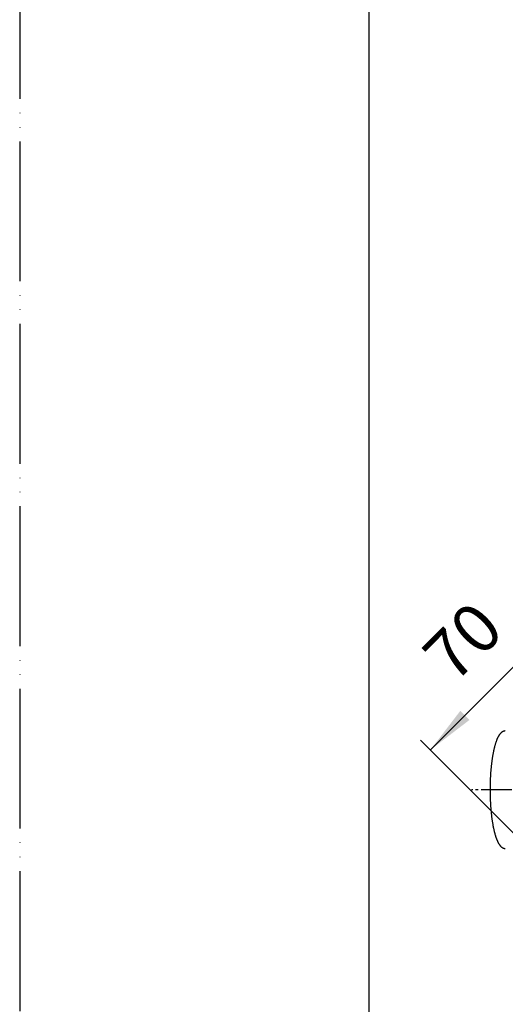
# Model space of a CAD drawing. Units: millimetres. Extents: x 0 to 1050, y 0 to 1485.
# Drawn here: x 0 to 174, y 329 to 681 of the extents above; entities that cross this region are included whole.
import ezdxf

# ---------------------------------------------------------------- set-up
doc = ezdxf.new("R2010")
doc.units = ezdxf.units.MM
doc.linetypes.add('DASH_CENTER', pattern=[14, 11, -1, 1, -1])
doc.linetypes.add('PHANTOM', pattern=[13, 10, -1, 0, -1, 0, -1])
doc.layers.add('1', color=7, linetype='Continuous')
doc.styles.add('CONVERTER_12', font='txt.shx', dxfattribs={"width": 0.9})
doc.dimstyles.new('ME10_DIM_13', dxfattribs={"dimtxt": 17.5, "dimasz": 17.5, "dimexe": 5, "dimexo": 0, "dimgap": 5, "dimtad": 1, "dimdsep": 46, "dimtxsty": 'CONVERTER_12', "dimsah": 1, "dimcen": 0.09, "dimclrd": 2, "dimclre": 2, "dimclrt": 7, "dimadec": 0, "dimazin": 0, "dimtfac": 1, "dimtdec": 4, "dimtix": 1, "dimtmove": 0, "dimatfit": 3, "dimfxl": 1, "dimtolj": 1, "dimtzin": 0, "dimarcsym": 0})

# ---------------------------------------------------------------- blocks, each defined once
blk = doc.blocks.new('開示A4')
at = {"layer": '1', "color": 4, "linetype": 'PHANTOM'}
blk.add_line((0, 297), (0, 0), dxfattribs=at)
at = {"layer": '1', "color": 7, "linetype": 'Continuous'}
blk.add_line((25, 10), (25, 148.5), dxfattribs=at)
blk = doc.blocks.new('温調ハンドル', base_point=(158, 384.48))
at = {"color": 7, "linetype": 'Continuous'}
blk.add_open_spline([(173.67, 426.68), (173.64, 426.68), (173.58, 426.69), (173.47, 426.68), (173.33, 426.66), (173.18, 426.63), (173.03, 426.58), (172.87, 426.52), (172.73, 426.45), (172.58, 426.36), (172.44, 426.26), (172.29, 426.15), (172.15, 426.03), (172.01, 425.89), (171.86, 425.73), (171.72, 425.56), (171.59, 425.38), (171.45, 425.18), (171.31, 424.96), (171.18, 424.73), (171.05, 424.49), (170.93, 424.24), (170.81, 423.98), (170.69, 423.71), (170.57, 423.42), (170.46, 423.13), (170.35, 422.82), (170.24, 422.51), (170.14, 422.18), (170.04, 421.85), (169.94, 421.5), (169.84, 421.15), (169.75, 420.79), (169.66, 420.42), (169.57, 420.04), (169.48, 419.65), (169.4, 419.25), (169.32, 418.84), (169.24, 418.43), (169.16, 418.01), (169.09, 417.58), (169.02, 417.14), (168.95, 416.7), (168.89, 416.25), (168.83, 415.79), (168.77, 415.33), (168.71, 414.86), (168.66, 414.38), (168.61, 413.9), (168.56, 413.42), (168.52, 412.93), (168.47, 412.43), (168.43, 411.93), (168.4, 411.43), (168.37, 410.93), (168.34, 410.42), (168.31, 409.9), (168.29, 409.39), (168.27, 408.87), (168.25, 408.35), (168.23, 407.83), (168.22, 407.31), (168.22, 406.79), (168.21, 406.27), (168.21, 405.74), (168.21, 405.22), (168.21, 404.7), (168.22, 404.17), (168.23, 403.65), (168.25, 403.13), (168.26, 402.61), (168.28, 402.1), (168.31, 401.58), (168.33, 401.07), (168.36, 400.56), (168.39, 400.05), (168.43, 399.55), (168.47, 399.05), (168.51, 398.56), (168.55, 398.07), (168.6, 397.58), (168.65, 397.1), (168.7, 396.63), (168.75, 396.16), (168.81, 395.69), (168.87, 395.24), (168.94, 394.79), (169, 394.34), (169.07, 393.91), (169.15, 393.48), (169.22, 393.05), (169.3, 392.64), (169.38, 392.23), (169.46, 391.83), (169.55, 391.44), (169.63, 391.06), (169.72, 390.69), (169.82, 390.33), (169.91, 389.97), (170.01, 389.63), (170.11, 389.3), (170.21, 388.97), (170.32, 388.66), (170.42, 388.35), (170.53, 388.06), (170.65, 387.77), (170.76, 387.5), (170.88, 387.24), (171, 386.99), (171.13, 386.75), (171.26, 386.51), (171.39, 386.3), (171.53, 386.09), (171.67, 385.89), (171.82, 385.71), (171.97, 385.53), (172.12, 385.37), (172.28, 385.24), (172.43, 385.12), (172.58, 385.02), (172.72, 384.94), (172.87, 384.86), (173.02, 384.8), (173.17, 384.76), (173.33, 384.72), (173.47, 384.7), (173.59, 384.7), (173.64, 384.7), (173.67, 384.7)], degree=3, knots=[0, 0, 0, 0, 0.08681, 0.173411, 0.33322, 0.493284, 0.654116, 0.814341, 0.980364, 1.146766, 1.323545, 1.501686, 1.694507, 1.890505, 2.103481, 2.321767, 2.556037, 2.797703, 3.051885, 3.314984, 3.586663, 3.868073, 4.156703, 4.455415, 4.761143, 5.077034, 5.400028, 5.7331, 6.073381, 6.423546, 6.780952, 7.147969, 7.522164, 7.905638, 8.296137, 8.695532, 9.101722, 9.516382, 9.937544, 10.366715, 10.802041, 11.244881, 11.693487, 12.149083, 12.610023, 13.077402, 13.549674, 14.027812, 14.510371, 14.998199, 15.48996, 15.986376, 16.486222, 16.990092, 17.496879, 18.007047, 18.519608, 19.034895, 19.552049, 20.071263, 20.591811, 21.113748, 21.636483, 22.159932, 22.683642, 23.207386, 23.730855, 24.253679, 24.775645, 25.296292, 25.815543, 26.332804, 26.848137, 27.360816, 27.87104, 28.377956, 28.881895, 29.381884, 29.87838, 30.3703, 30.858221, 31.340955, 31.819195, 32.291657, 32.759145, 33.220287, 33.675991, 34.124805, 34.56774, 35.003269, 35.432506, 35.853851, 36.268525, 36.674857, 37.074179, 37.464748, 37.848023, 38.222179, 38.58882, 38.946031, 39.295585, 39.635462, 39.967641, 40.289977, 40.604695, 40.909511, 41.206937, 41.49454, 41.775149, 42.046216, 42.310836, 42.566484, 42.816271, 43.058074, 43.294218, 43.523961, 43.745499, 43.962843, 44.143182, 44.322111, 44.488778, 44.655052, 44.812552, 44.970658, 45.139487, 45.308012, 45.390629, 45.473439, 45.473439, 45.473439, 45.473439], dxfattribs=at)
blk = doc.blocks.new('温調ハンドル組品', base_point=(158, 384.48))
at = {"layer": '1'}
blk.add_blockref('温調ハンドル', (158, 384.48), dxfattribs=at)
blk = doc.blocks.new('*D60')
at = {"layer": '1', "color": 2, "linetype": 'Continuous'}
for p, q in [((260, 405.69), (192.79, 472.9)), ((196.32, 469.37), (146.82, 419.87)), ((190.7, 375.99), (143.29, 423.41))]:
    blk.add_line(p, q, dxfattribs=at)
at = {"layer": '1', "color": 2}
for points in [[(185.58, 455.37), (182.32, 458.62), (196.32, 469.37)], [(157.57, 433.88), (160.83, 430.62), (146.82, 419.87)]]:
    blk.add_solid(points, dxfattribs=at)
at = {"layer": '1', "color": 7, "insert": (159.15, 439.27), "char_height": 17.5, "attachment_point": 7, "rotation": 45, "line_spacing_factor": 0.60024, "style": 'CONVERTER_12'}
blk.add_mtext('70', dxfattribs=at)

msp = doc.modelspace()

# ---------------------------------------------------------------- linework, layer by layer
at = {"layer": '1', "color": 2, "linetype": 'DASH_CENTER'}
msp.add_line((260, 405.691), (161.592, 405.691), dxfattribs=at)

# ---------------------------------------------------------------- block references
at = {"layer": '1', "xscale": 5, "yscale": 5, "zscale": 5}
msp.add_blockref('開示A4', (0, 0), dxfattribs=at)
at = {"layer": '1'}
msp.add_blockref('温調ハンドル組品', (157.998, 384.485), dxfattribs=at)

# ---------------------------------------------------------------- dimensions: what is measured, and where the dimension line sits
dim = msp.add_linear_dim(base=(196.321, 469.369), p1=(190.704, 375.992), p2=(260, 405.691), angle=45, dimstyle='ME10_DIM_13', dxfattribs=at)
dim.commit()
dim.dimension.update_dxf_attribs({"geometry": '*D60', "text_midpoint": (162.246, 454.74), "text_rotation": 45})

doc.saveas('drawing.dxf')
